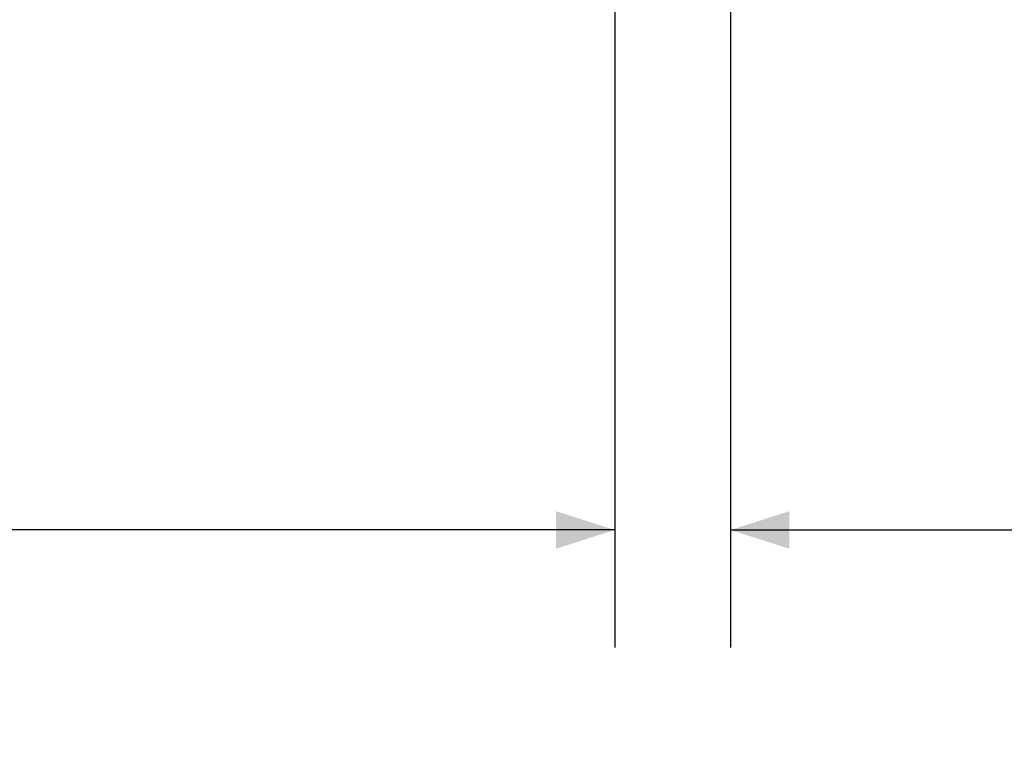
# Model space of a CAD drawing. Units: inches. Extents: x 0.1 to 10.8, y -1.2 to 8.4.
# Drawn here: x 3.4 to 4.5, y 2.9 to 3.7 of the extents above; entities that cross this region are included whole.
import ezdxf

# ---------------------------------------------------------------- set-up
doc = ezdxf.new("R2010")
doc.units = ezdxf.units.IN
doc.header["$MEASUREMENT"] = 0
doc.layers.add('FORMAT', color=7, linetype='Continuous')
doc.styles.add('SLDTEXTSTYLE0', font='TXT', dxfattribs={"width": 0.75})
doc.dimstyles.new('SLDDIMSTYLE0', dxfattribs={"dimtxt": 0.09375, "dimasz": 0.0625, "dimexe": 0, "dimexo": 0.0625, "dimgap": 0.023438, "dimtad": 0, "dimtih": 1, "dimtoh": 1, "dimlfac": 28, "dimrnd": 1e-09, "dimzin": 12, "dimdsep": 46, "dimtxsty": 'SLDTEXTSTYLE0', "dimsah": 1, "dimcen": 0.09, "dimadec": 0, "dimazin": 3, "dimtfac": 1, "dimtofl": 0, "dimtmove": 0, "dimatfit": 3, "dimfxl": 0, "dimfrac": 2, "dimtolj": 1, "dimtzin": 12, "dimarcsym": 0})
doc.dimstyles.new('SLDDIMSTYLE3', dxfattribs={"dimtxt": 0.09375, "dimasz": 0.0625, "dimexe": 0, "dimexo": 0.0625, "dimgap": 0.023438, "dimtad": 0, "dimtih": 1, "dimtoh": 1, "dimlfac": 28, "dimrnd": 1e-09, "dimzin": 12, "dimdsep": 46, "dimtxsty": 'SLDTEXTSTYLE0', "dimsah": 1, "dimcen": 0.09, "dimadec": 0, "dimazin": 3, "dimtfac": 1, "dimtmove": 0, "dimatfit": 0, "dimfxl": 0, "dimfrac": 2, "dimtolj": 1, "dimtzin": 12, "dimarcsym": 0})

# ---------------------------------------------------------------- blocks, each defined once
blk = doc.blocks.new('*D34')
at = {"layer": 'FORMAT', "color": 7}
for p, q in [((1.4959, 3.7626), (1.4959, 3.0521)), ((4.0673, 3.7626), (4.0673, 3.0521)), ((1.4959, 3.1771), (2.508, 3.1771)), ((4.0673, 3.1771), (2.9729, 3.1771))]:
    blk.add_line(p, q, dxfattribs=at)
for points in [[(1.4959, 3.1771), (1.5584, 3.1571), (1.5584, 3.1971)], [(4.0673, 3.1771), (4.0048, 3.1971), (4.0048, 3.1571)]]:
    blk.add_solid(points, dxfattribs=at)
at = {"layer": 'FORMAT', "color": 7, "char_height": 0.09375, "attachment_point": 1, "style": 'SLDTEXTSTYLE0'}
for s, insert in [('72"', (2.6137, 3.2979, -0.5962)), ('LENGTH', (2.508, 3.1491, -0.5962))]:
    blk.add_mtext(s, dxfattribs=dict(at, insert=insert))
blk = doc.blocks.new('*D37')
at = {"layer": 'FORMAT', "color": 7}
for p, q in [((4.0673, 3.7626), (4.0673, 3.0521)), ((4.1906, 3.757), (4.1906, 3.0521)), ((4.0673, 3.1771), (3.8798, 3.1771)), ((4.1906, 3.1771), (4.7086, 3.1771))]:
    blk.add_line(p, q, dxfattribs=at)
for points in [[(4.0673, 3.1771), (4.0048, 3.1971), (4.0048, 3.1571)], [(4.1906, 3.1771), (4.2531, 3.1571), (4.2531, 3.1971)]]:
    blk.add_solid(points, dxfattribs=at)
at = {"layer": 'FORMAT', "color": 7, "char_height": 0.09375, "attachment_point": 1, "style": 'SLDTEXTSTYLE0'}
for s, insert in [('3 1/2"', (4.7086, 3.2235, -0.5962)), ('MOUNTING FLANGE', (5.1557, 3.2235, -0.5962))]:
    blk.add_mtext(s, dxfattribs=dict(at, insert=insert))

msp = doc.modelspace()

# ---------------------------------------------------------------- dimensions: what is measured, and where the dimension line sits
at = {"layer": 'FORMAT', "color": 7}
for base, p2, text, dimstyle, picture, middle in [((1.49591, 3.17707), (1.49591, 3.81256), '<>\\PLENGTH', 'SLDDIMSTYLE0', '*D34', (2.74044, 3.17707)), ((4.19056, 3.17707), (4.19056, 3.80699), '<> MOUNTING FLANGE', 'SLDDIMSTYLE3', '*D37', (5.52914, 3.17707))]:
    dim = msp.add_linear_dim(base=base, p1=(4.06734, 3.81256), p2=p2, angle=0, text=text, dimstyle=dimstyle, dxfattribs=at)
    dim.commit()
    dim.dimension.update_dxf_attribs({"geometry": picture, "text_midpoint": middle, "dimtype": 160})

doc.saveas('drawing.dxf')
